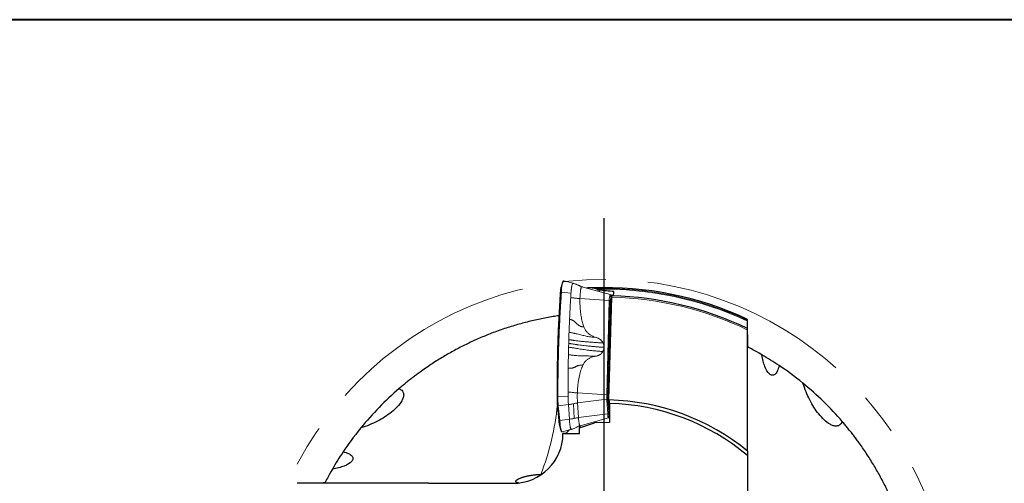
# Model space of a CAD drawing. Units: millimetres. Extents: x 5 to 292, y 5 to 205.
# Drawn here: x 176 to 236, y 177 to 205 of the extents above; entities that cross this region are included whole.
import ezdxf

# ---------------------------------------------------------------- set-up
doc = ezdxf.new("R2010")
doc.units = ezdxf.units.MM
doc.linetypes.add('CENTERX2', pattern=[20.32, 12.7, -2.54, 2.54, -2.54])
doc.layers.add('DÜNNE_LINIE', color=7, linetype='Continuous')

# ---------------------------------------------------------------- blocks, each defined once
blk = doc.blocks.new('SW_CENTERMARKSYMBOL_0')
at = {"layer": 'DÜNNE_LINIE', "color": 0}
for p, q in [((0, 5), (0, 24.685)), ((0, 0), (0, 2.5)), ((-5, 0), (-24.141, 0)), ((0, 0), (-2.5, 0)), ((0, 0), (0, -2.5)), ((0, 0), (2.5, 0)), ((5, 0), (23.034, 0)), ((0, -5), (0, -23.531))]:
    blk.add_line(p, q, dxfattribs=at)

msp = doc.modelspace()

# ---------------------------------------------------------------- linework, layer by layer
at = {"color": 7, "linetype": 'Continuous', "lineweight": 40}
msp.add_line((292, 205), (5, 205), dxfattribs=at)
at = {"color": 7, "linetype": 'Continuous', "lineweight": 0}
for p, q in [((292, 205), (5, 205)), ((209.175, 189.1343), (209.1039, 188.9251)), ((209.8135, 189.0714), (209.2535, 189.2227)), ((209.964, 189.0274), (209.8421, 189.0634)), ((210.0208, 189.0087), (209.9602, 189.0283)), ((210.3277, 188.8632), (210.3203, 188.8655)), ((210.3406, 188.8591), (212.0568, 188.3874)), ((209.6669, 188.2016), (209.6842, 188.47)), ((212.1788, 188.3514), (212.0568, 188.3874)), ((212.1311, 188.2286), (212.1555, 188.2215)), ((212.0016, 188.0385), (211.8437, 182.3383)), ((212.0925, 187.9845), (211.9349, 182.2936)), ((209.5112, 182.2222), (209.5098, 182.5001)), ((208.872, 181.5841), (208.9424, 180.7773)), ((211.8482, 182.0617), (211.9054, 181.1774)), ((211.9892, 181.2911), (211.9384, 182.077)), ((211.9698, 180.959), (212.0193, 181.0846)), ((212.0079, 181.1066), (212.0193, 181.118)), ((209.0049, 180.3908), (209.0761, 180.1817)), ((210.2395, 180.4676), (211.9555, 180.9392)), ((209.1674, 180.0964), (209.723, 180.2465)), ((209.723, 180.2473), (209.7123, 180.2439))]:
    msp.add_line(p, q, dxfattribs=at)
at = {"color": 8, "linetype": 'Continuous', "lineweight": 0}
for p, q in [((210.221, 188.9207), (210.0991, 188.9567)), ((209.0348, 188.4502), (209.0322, 188.4136)), ((209.0916, 188.5606), (209.0348, 188.4502)), ((209.0371, 188.4818), (209.0348, 188.4502)), ((209.0898, 188.5358), (209.0916, 188.5606)), ((209.114, 188.5668), (209.1122, 188.5417)), ((209.6842, 188.47), (209.1122, 188.5417)), ((210.2272, 188.1431), (212.0016, 188.0385)), ((212.1706, 188.337), (212.0623, 188.369)), ((212.1311, 188.2286), (212.1112, 188.2488)), ((212.1112, 188.2488), (212.156, 188.2356)), ((212.0063, 188.0156), (211.8487, 182.3247)), ((212.07, 187.9889), (211.9124, 182.2981)), ((212.0925, 187.9845), (212.07, 187.9889)), ((209.5388, 185.2059), (209.5447, 185.4318)), ((209.5447, 185.4318), (209.5512, 185.6572)), ((208.8695, 182.2435), (208.8453, 182.2465)), ((208.8453, 182.2465), (208.8454, 182.224)), ((208.8696, 182.2146), (208.8695, 182.2435)), ((208.87, 182.1676), (208.8696, 182.2146)), ((208.8919, 182.2139), (209.5112, 182.2222)), ((210.0694, 182.4429), (211.8437, 182.3383)), ((211.9124, 182.2981), (211.9349, 182.2936)), ((208.868, 181.6378), (208.8726, 181.5819)), ((208.9018, 181.517), (208.8726, 181.5819)), ((208.8726, 181.5819), (208.943, 180.775)), ((208.8879, 181.6709), (208.8871, 181.6827)), ((209.5274, 181.7409), (208.9103, 181.6651)), ((208.9103, 181.6651), (208.9242, 181.512)), ((209.5845, 180.8566), (209.5274, 181.7409)), ((209.8266, 181.7948), (209.8838, 180.9105)), ((211.8482, 182.0617), (210.0791, 181.8406)), ((210.0791, 181.8406), (210.1363, 180.9563)), ((211.9046, 181.2253), (211.8538, 182.0112)), ((211.9162, 182.0675), (211.9384, 182.077)), ((211.967, 181.2816), (211.9162, 182.0675)), ((208.9863, 180.7909), (208.9018, 181.517)), ((208.9242, 181.512), (209.0087, 180.7858)), ((210.1363, 180.9563), (211.9054, 181.1774)), ((211.967, 181.2816), (211.9892, 181.2911)), ((211.9699, 181.0041), (212.0117, 181.1104)), ((208.943, 180.775), (209.0012, 180.6457)), ((208.943, 180.775), (208.9435, 180.7687)), ((209.0087, 180.7858), (209.5845, 180.8566)), ((209.1535, 180.0935), (209.1569, 180.0939)), ((209.7123, 180.2439), (209.1569, 180.0939))]:
    msp.add_line(p, q, dxfattribs=at)
at = {"color": 7, "linetype": 'Continuous', "lineweight": 30}
for p, q in [((211.1594, 188.7557), (211.2596, 188.7081)), ((211.3735, 188.6571), (211.3847, 188.5722)), ((211.9824, 182.0197), (212.1557, 188.2295)), ((220.3669, 186.7775), (220.3669, 186.8327)), ((211.9824, 182.0197), (212.0193, 181.8088)), ((212.0193, 181.8088), (212.0193, 180.6668)), ((210.2057, 180.346), (211.1125, 180.6326)), ((210.2057, 180.346), (210.2554, 180.472)), ((211.1456, 180.7166), (211.1125, 180.6326)), ((212.0193, 180.6668), (211.1125, 180.6326)), ((209.3539, 179.9852), (209.1982, 179.9852)), ((209.3539, 179.9852), (209.3389, 179.9798)), ((210.2057, 179.9749), (210.2057, 180.346)), ((220.3669, 178.6587), (220.3669, 173.8315)), ((207.8638, 177.5222), (207.8999, 177.5228)), ((193.2296, 176.9852), (193.1744, 176.9852)), ((201.3485, 176.9852), (206.1757, 176.9852))]:
    msp.add_line(p, q, dxfattribs=at)
at = {"color": 8, "linetype": 'Continuous', "lineweight": 0, "flags": 128}
for points in [[(212.1706, 188.337), (212.1714, 188.3203), (212.1731, 188.307)], [(208.8447, 182.6128), (208.8448, 182.4554), (208.8453, 182.2465)], [(208.8453, 182.2465), (208.8451, 182.2465), (208.845, 182.2465), (208.8449, 182.2466), (208.8448, 182.2466), (208.8448, 182.2466), (208.8448, 182.2466), (208.8448, 182.2467), (208.8449, 182.2467)], [(212.0079, 181.1065), (212.0065, 181.1053), (212.0022, 181.1041), (211.9978, 181.1066), (211.9936, 181.113), (211.9894, 181.123), (211.9854, 181.1365), (211.9816, 181.1535), (211.9781, 181.1737), (211.9748, 181.1969), (211.9718, 181.2228), (211.9692, 181.2511), (211.967, 181.2816)]]:
    msp.add_lwpolyline(points, dxfattribs=at)
at = {"color": 7, "linetype": 'Continuous', "lineweight": 0, "flags": 128}
for points in [[(208.872, 181.5841), (208.872, 181.5843), (208.872, 181.5848), (208.872, 181.5853), (208.8721, 181.5858), (208.8721, 181.5858)], [(211.9699, 181.0041), (211.965, 180.9936), (211.9599, 180.9869), (211.9548, 180.9839), (211.9497, 180.9849), (211.9446, 180.9897), (211.9397, 180.9983), (211.9348, 181.0106), (211.9301, 181.0266), (211.9255, 181.0461), (211.9213, 181.0689), (211.9172, 181.0949), (211.9135, 181.1237), (211.9102, 181.1553), (211.9072, 181.1892), (211.9046, 181.2253)], [(211.9054, 181.1774), (211.9079, 181.1418), (211.9109, 181.1083), (211.9142, 181.0771), (211.9179, 181.0486), (211.9218, 181.023), (211.926, 181.0005), (211.9305, 180.9813), (211.9352, 180.9655), (211.94, 180.9533), (211.9449, 180.9448), (211.9499, 180.94), (211.955, 180.9391), (211.96, 180.942), (211.965, 180.9487), (211.9698, 180.959)], [(208.9514, 180.6875), (208.9471, 180.7287), (208.9424, 180.779)], [(209.1489, 180.0928), (209.1499, 180.0929), (209.1535, 180.0935)]]:
    msp.add_lwpolyline(points, dxfattribs=at)
at = {"color": 7, "linetype": 'Continuous', "lineweight": 0}
for centre, radius, start, end in [((211.1854, 188.3848), 2.1505, 165.44872, 177.415076), ((211.0048, 188.5587), 1.9132, 160.92916, 179.941233), ((209.2313, 189.1973), 0.0197, 74.868827, 128.638515), ((295.0262, 182.7172), 86.1826, 176.188047, 180.312803), ((294.6807, 182.7409), 85.8361, 176.210704, 180.085525), ((214, 188.1035), 4.9775, 174.626288, 176.045861), ((209.1062, 188.5188), 0.0236, 75.2146, 133.965982), ((209.1082, 188.5443), 0.0233, 75.341605, 135.518848), ((212.6829, 188.1094), 0.685, 156.053683, 185.941921), ((212.535, 188.0395), 0.446, 154.906376, 187.08925), ((212.1211, 188.2975), 0.079, 6.452448, 43.10393), ((216.9753, 182.2497), 8.1304, 180.020931, 184.683158), ((217.1701, 182.2514), 8.3247, 180.188555, 184.227027), ((216.8122, 182.2509), 6.7456, 178.368735, 183.486937), ((214.9278, 182.2499), 3.0853, 178.433322, 183.496466), ((214.3527, 182.2244), 2.4188, 178.360818, 183.494855), ((218.2798, 182.2576), 9.4102, 180.547958, 183.50281), ((211.9948, 181.188), 0.0976, 106.594893, 157.577323), ((212.3804, 181.2768), 0.3915, 177.911571, 202.698198), ((210.6815, 180.8573), 1.7402, 182.920119, 195.549432), ((209.002, 180.8079), 0.0231, 227.375767, 287.100956), ((209.018, 180.6591), 0.0214, 218.626319, 285.682037), ((210.6101, 180.6808), 1.6093, 181.246834, 199.86075)]:
    msp.add_arc(centre, radius, start, end, dxfattribs=at)
at = {"color": 8, "linetype": 'Continuous', "lineweight": 0}
for centre, radius, start, end in [((210.6478, 188.614), 1.5345, 156.892281, 181.762976), ((211.6944, 168.3127), 20.45, 64.907548, 91.499144), ((209.0392, 188.4478), 0.00503, 152.113185, 192.025461), ((211.6944, 168.3127), 20.4, 64.84177, 91.221272), ((212.601, 188.1025), 0.601, 153.681036, 188.314559), ((212.232, 188.368), 0.1697, 179.684205, 224.608829), ((212.5284, 188.0495), 0.4623, 154.464864, 187.530697), ((211.6944, 168.3127), 19.9222, 64.194578, 88.673237), ((212.1413, 188.2991), 0.048, 9.064483, 52.263647), ((212.0769, 188.0949), 0.1062, 228.343986, 266.281792), ((208.8869, 182.4302), 0.1874, 264.676022, 271.492232), ((208.8857, 182.3891), 0.1753, 264.710233, 271.998865), ((218.4364, 182.2605), 9.5447, 180.279208, 183.576336), ((215.348, 182.2246), 3.5008, 178.360831, 183.494821), ((211.9193, 182.4041), 0.1062, 228.346558, 266.27922), ((214.4859, 182.2245), 2.5745, 178.360829, 183.494826), ((192.9105, 183.2801), 16.0235, 338.940072, 354.502331), ((208.8789, 181.5847), 0.00689, 185.111028, 204.489627), ((208.9044, 181.6884), 0.0241, 226.59677, 284.20987), ((211.9441, 181.974), 0.0976, 106.594941, 157.577261), ((208.9174, 181.534), 0.0231, 227.375281, 287.101185), ((212.1237, 181.0101), 0.1539, 158.464232, 182.22403), ((208.9492, 180.7779), 0.00688, 185.104914, 204.507494), ((209.9153, 180.5628), 0.8947, 175.145727, 211.634514)]:
    msp.add_arc(centre, radius, start, end, dxfattribs=at)
at = {"color": 7, "linetype": 'Continuous', "lineweight": 30}
for radius, start, end in [(20.5, 92.0136, 93.023428), (20.5, 64.97297, 92.0136), (20, 64.302363, 88.644091), (19, 56.199536, 59.891366), (19, 40.751458, 50.764288), (19, 130.751458, 140.764288), (13.71, 50.760658, 88.796365), (13.5, 50.028772, 88.621261), (19, 146.199536, 149.891366)]:
    msp.add_arc((211.6944, 168.3127), radius, start, end, dxfattribs=at)
at = {"color": 8, "linetype": 'Continuous', "lineweight": 0}
msp.add_ellipse((208.6281, 181.4739), major_axis=(-0.3079, 1.4177), ratio=0.1646391, start_param=4.0532906, end_param=4.1743471, dxfattribs=at)
at = {"color": 7, "linetype": 'Continuous', "lineweight": 30}
for start_param, end_param in [(1.5707963, 3.1400632), (3.1400632, 3.1415927)]:
    msp.add_ellipse((206.1757, 179.9852), major_axis=(-3.0225, 0), ratio=0.9925462, start_param=start_param, end_param=end_param, dxfattribs=at)
at = {"color": 7, "linetype": 'Continuous', "lineweight": 0}
for points, knots in [([(209.219, 189.2126), (209.217, 189.2109), (209.2114, 189.2059), (209.2045, 189.1977), (209.1999, 189.1898), (209.1982, 189.1867)], [0, 0, 0, 0, 0.2538504, 0.7116813, 1, 1, 1, 1]), ([(209.2535, 189.2226), (209.2508, 189.2231), (209.245, 189.2243), (209.2364, 189.2226), (209.2276, 189.219), (209.2222, 189.215), (209.219, 189.2126)], [0, 0, 0, 0, 0.1848744, 0.4084612, 0.654323, 1, 1, 1, 1]), ([(209.8123, 189.0716), (209.8081, 189.0719), (209.7996, 189.0726), (209.7868, 189.0612), (209.774, 189.0406), (209.7616, 189.0104), (209.7495, 188.9708), (209.7379, 188.9223), (209.7269, 188.8652), (209.7166, 188.8001), (209.7071, 188.7274), (209.6985, 188.6478), (209.6907, 188.5622), (209.6863, 188.5007), (209.6842, 188.47)], [0, 0, 0, 0, 0.0808045, 0.1643677, 0.2479306, 0.3314941, 0.415057, 0.4986202, 0.5821832, 0.6657467, 0.7493098, 0.8328727, 0.9164363, 1, 1, 1, 1]), ([(209.8561, 189.0591), (209.8486, 189.0614), (209.8341, 189.0658), (209.8195, 189.0698), (209.8123, 189.0717)], [0, 0, 0, 0, 0.5128513, 1, 1, 1, 1]), ([(209.9563, 189.0289), (209.982, 189.0213), (210.0406, 189.0038), (210.1293, 188.9679), (210.1904, 188.9364), (210.221, 188.9207)], [0, 0, 0, 0, 0.2805294, 0.6402636, 1, 1, 1, 1]), ([(210.2513, 188.9056), (210.2335, 188.9151), (210.1943, 188.936), (210.153, 188.9551), (210.1305, 188.9656)], [0, 0, 0, 0, 0.4528581, 1, 1, 1, 1]), ([(210.221, 188.9207), (210.2468, 188.9074), (210.2984, 188.881), (210.3599, 188.8553), (210.3958, 188.8442), (210.4039, 188.8417)], [0, 0, 0, 0, 0.4360917, 0.8721886, 1, 1, 1, 1]), ([(210.2272, 188.1431), (210.2283, 188.1773), (210.2305, 188.2458), (210.2355, 188.3437), (210.2419, 188.4364), (210.2495, 188.5225), (210.2582, 188.6008), (210.268, 188.6704), (210.2787, 188.7302), (210.2902, 188.7796), (210.3023, 188.8178), (210.3148, 188.8442), (210.3276, 188.8593), (210.3361, 188.8591), (210.3403, 188.859)], [0, 0, 0, 0, 0.0834853, 0.166969, 0.2504528, 0.3339382, 0.4174217, 0.5009067, 0.584391, 0.6678751, 0.7513596, 0.8348439, 0.9183281, 1, 1, 1, 1]), ([(210.3404, 188.8592), (210.3387, 188.8596), (210.3342, 188.8609), (210.3298, 188.8621), (210.3271, 188.8629)], [0, 0, 0, 0, 0.3798112, 1, 1, 1, 1]), ([(209.5969, 186.8847), (209.602, 186.9973), (209.6123, 187.2223), (209.6294, 187.5541), (209.6474, 187.8812), (209.6604, 188.0949), (209.6669, 188.2016)], [0, 0, 0, 0, 0.2510207, 0.5014363, 0.7511337, 1, 1, 1, 1]), ([(209.6669, 188.2016), (209.6996, 188.1994), (209.7651, 188.1951), (209.8603, 188.1859), (209.9448, 188.1759), (210.0174, 188.1652), (210.083, 188.1555), (210.1537, 188.148), (210.2027, 188.1447), (210.2272, 188.1431)], [0, 0, 0, 0, 0.166657, 0.3334065, 0.5000782, 0.6250406, 0.7499675, 0.8750329, 1, 1, 1, 1]), ([(210.4657, 186.4318), (210.4503, 186.4741), (210.4186, 186.5607), (210.3785, 186.6963), (210.3424, 186.8398), (210.3109, 186.9914), (210.2839, 187.151), (210.2601, 187.3273), (210.2412, 187.5188), (210.2288, 187.7239), (210.2233, 187.9325), (210.2259, 188.0725), (210.2272, 188.1431)], [0, 0, 0, 0, 0.0771336, 0.1579915, 0.2427531, 0.3315758, 0.4245957, 0.5218559, 0.6386006, 0.7571016, 0.8775173, 1, 1, 1, 1]), ([(209.5969, 186.8847), (209.6096, 186.8836), (209.6346, 186.8816), (209.6736, 186.8753), (209.7114, 186.8652), (209.7474, 186.8512), (209.7816, 186.8354), (209.8135, 186.8181), (209.8552, 186.792), (209.9048, 186.7546), (209.9595, 186.7031), (210.0136, 186.6517), (210.0672, 186.5994), (210.1247, 186.5497), (210.1796, 186.5134), (210.228, 186.4877), (210.2683, 186.4707), (210.3204, 186.4545), (210.3863, 186.4396), (210.4385, 186.4345), (210.4657, 186.4318)], [0, 0, 0, 0, 0.0353748, 0.0692857, 0.1120749, 0.1529775, 0.1923871, 0.2306262, 0.2678769, 0.3480585, 0.4259009, 0.5025614, 0.5783876, 0.6542964, 0.731373, 0.770962, 0.8120865, 0.8553726, 0.924521, 1, 1, 1, 1]), ([(211.191, 185.8022), (211.1643, 185.8091), (211.1109, 185.8229), (211.0331, 185.8517), (210.9574, 185.8865), (210.8844, 185.9274), (210.8149, 185.9743), (210.7494, 186.0266), (210.6883, 186.084), (210.6322, 186.1461), (210.5815, 186.2123), (210.5367, 186.2823), (210.4972, 186.3553), (210.4763, 186.4063), (210.4657, 186.4318)], [0, 0, 0, 0, 0.0830487, 0.165686, 0.2484931, 0.3324562, 0.4158662, 0.4993127, 0.5832271, 0.6666039, 0.750035, 0.8334082, 0.916537, 1, 1, 1, 1]), ([(209.5657, 186.1029), (209.5846, 186.1016), (209.622, 186.099), (209.6833, 186.0919), (209.7454, 186.0808), (209.8093, 186.0666), (209.8731, 186.0524), (209.9355, 186.0377), (209.9971, 186.0228), (210.0849, 186.0012), (210.1987, 185.9715), (210.3354, 185.9377), (210.4677, 185.9062), (210.5975, 185.8782), (210.7333, 185.8531), (210.8771, 185.8312), (211.0304, 185.8138), (211.1366, 185.8062), (211.191, 185.8022)], [0, 0, 0, 0, 0.0321016, 0.0636204, 0.1080421, 0.1514388, 0.1938766, 0.2354353, 0.2762415, 0.3163822, 0.4086895, 0.4994108, 0.5773503, 0.6560631, 0.736517, 0.8197477, 0.9075075, 1, 1, 1, 1]), ([(211.6183, 185.4658), (211.6076, 185.4861), (211.5866, 185.5263), (211.5503, 185.5762), (211.5147, 185.6172), (211.4811, 185.6506), (211.439, 185.6862), (211.3875, 185.7224), (211.3253, 185.7564), (211.2598, 185.7839), (211.2141, 185.7961), (211.191, 185.8022)], [0, 0, 0, 0, 0.1228433, 0.2433608, 0.3286465, 0.4126261, 0.4958184, 0.6221432, 0.7472044, 0.8726221, 1, 1, 1, 1]), ([(209.5388, 185.2059), (209.5647, 185.2041), (209.6165, 185.2005), (209.6904, 185.1918), (209.7576, 185.1804), (209.8242, 185.1687), (209.9131, 185.1535), (210.0246, 185.1348), (210.1685, 185.1113), (210.3231, 185.0872), (210.4892, 185.0627), (210.6769, 185.0369), (210.8874, 185.0105), (211.1219, 184.9853), (211.3608, 184.9636), (211.5227, 184.953), (211.6039, 184.9477)], [0, 0, 0, 0, 0.0355664, 0.0710674, 0.1064552, 0.1417911, 0.1770445, 0.2460683, 0.3148583, 0.3965593, 0.4781572, 0.5597459, 0.6691025, 0.7786974, 0.8888933, 1, 1, 1, 1]), ([(211.6754, 185.203), (211.6002, 185.2077), (211.4497, 185.217), (211.2263, 185.2338), (211.0053, 185.2526), (210.787, 185.2736), (210.5853, 185.2952), (210.3997, 185.3171), (210.23, 185.3388), (210.0972, 185.3571), (209.9994, 185.3713), (209.9353, 185.3808), (209.8719, 185.3906), (209.8087, 185.4005), (209.7471, 185.4109), (209.6831, 185.4203), (209.6151, 185.4275), (209.5682, 185.4307), (209.5447, 185.4323)], [0, 0, 0, 0, 0.0999739, 0.1999212, 0.2998944, 0.3999459, 0.5000918, 0.5818142, 0.6634764, 0.7451069, 0.7771752, 0.8092448, 0.8413174, 0.8733947, 0.9054786, 0.9375272, 0.9687829, 1, 1, 1, 1]), ([(209.5512, 185.6572), (209.5742, 185.6557), (209.6203, 185.6526), (209.6864, 185.6458), (209.748, 185.6373), (209.8065, 185.628), (209.8854, 185.6166), (209.9839, 185.603), (210.1347, 185.5838), (210.3198, 185.5631), (210.5356, 185.5419), (210.7495, 185.5237), (210.9611, 185.5076), (211.1767, 185.4929), (211.3958, 185.4789), (211.5439, 185.4702), (211.6183, 185.4658)], [0, 0, 0, 0, 0.0315712, 0.0631017, 0.0945206, 0.125911, 0.1572342, 0.2185842, 0.279717, 0.3887026, 0.4973285, 0.597139, 0.6972166, 0.7974842, 0.8983914, 1, 1, 1, 1]), ([(209.5285, 184.7522), (209.5518, 184.7507), (209.5977, 184.7477), (209.6626, 184.7415), (209.7198, 184.7337), (209.775, 184.7267), (209.8465, 184.7185), (209.9336, 184.71), (210.0625, 184.7002), (210.2169, 184.6925), (210.3841, 184.6878), (210.5379, 184.6845), (210.6801, 184.6815), (210.8306, 184.6776), (210.991, 184.6716), (211.1023, 184.6657), (211.1595, 184.6627)], [0, 0, 0, 0, 0.0395712, 0.0782185, 0.1160163, 0.1530162, 0.1893317, 0.2588483, 0.3262952, 0.4431122, 0.5578611, 0.6402123, 0.7242831, 0.8112289, 0.9028909, 1, 1, 1, 1]), ([(211.1595, 184.6627), (211.1325, 184.659), (211.0786, 184.6516), (210.9995, 184.632), (210.9221, 184.6063), (210.8472, 184.5741), (210.7753, 184.5356), (210.7071, 184.4912), (210.643, 184.4412), (210.5837, 184.3859), (210.5295, 184.3258), (210.4807, 184.2614), (210.4374, 184.1932), (210.4137, 184.1448), (210.4017, 184.1205)], [0, 0, 0, 0, 0.0828052, 0.1654427, 0.2484879, 0.3319756, 0.4153849, 0.4993065, 0.5827453, 0.6661223, 0.7500296, 0.8331617, 0.9162907, 1, 1, 1, 1]), ([(211.6039, 184.9477), (211.5921, 184.9286), (211.5685, 184.8905), (211.5247, 184.8393), (211.4751, 184.7932), (211.4261, 184.7575), (211.3799, 184.7302), (211.338, 184.7099), (211.2877, 184.6902), (211.2283, 184.6727), (211.1826, 184.666), (211.1595, 184.6627)], [0, 0, 0, 0, 0.1239881, 0.246821, 0.3701797, 0.4957314, 0.5792316, 0.663974, 0.7504674, 0.873667, 1, 1, 1, 1]), ([(209.5156, 183.9364), (209.5331, 183.9355), (209.5669, 183.9338), (209.6135, 183.9325), (209.6529, 183.9322), (209.6897, 183.9346), (209.724, 183.9391), (209.7565, 183.9452), (209.7872, 183.953), (209.8265, 183.9658), (209.8734, 183.9851), (209.9277, 184.0119), (209.9779, 184.0375), (210.0255, 184.06), (210.0724, 184.0791), (210.1245, 184.0958), (210.1825, 184.1098), (210.2482, 184.1191), (210.3221, 184.1227), (210.3745, 184.1213), (210.4017, 184.1205)], [0, 0, 0, 0, 0.0483803, 0.0939392, 0.1372507, 0.1787184, 0.2188127, 0.2578294, 0.2959431, 0.3333015, 0.4099314, 0.4851537, 0.5595985, 0.6164197, 0.673424, 0.7313776, 0.79129, 0.8549803, 0.9244219, 1, 1, 1, 1]), ([(210.0694, 182.4429), (210.072, 182.5147), (210.0773, 182.6571), (210.0948, 182.8681), (210.1193, 183.0746), (210.1513, 183.2759), (210.1897, 183.4685), (210.2338, 183.6498), (210.2835, 183.818), (210.338, 183.9745), (210.3809, 184.0728), (210.4017, 184.1205)], [0, 0, 0, 0, 0.1248052, 0.2474044, 0.3679595, 0.4866384, 0.6024736, 0.7102882, 0.8123136, 0.9087899, 1, 1, 1, 1]), ([(209.5098, 182.5001), (209.5096, 182.6194), (209.509, 182.8583), (209.5099, 183.2173), (209.5119, 183.577), (209.5144, 183.8165), (209.5157, 183.9364)], [0, 0, 0, 0, 0.2488543, 0.4985469, 0.7489669, 1, 1, 1, 1]), ([(210.0694, 182.4429), (210.045, 182.4445), (209.9962, 182.4478), (209.9255, 182.4549), (209.8586, 182.4639), (209.7865, 182.4747), (209.7022, 182.4845), (209.6075, 182.4936), (209.5424, 182.4979), (209.5098, 182.5001)], [0, 0, 0, 0, 0.1249424, 0.250008, 0.3749484, 0.4999438, 0.6666236, 0.8333832, 1, 1, 1, 1]), ([(209.5112, 182.2222), (209.5116, 182.1804), (209.5124, 182.0968), (209.5158, 181.9738), (209.5206, 181.8539), (209.5251, 181.7786), (209.5274, 181.7409)], [0, 0, 0, 0, 0.2500004, 0.4999997, 0.7500003, 1, 1, 1, 1]), ([(209.5274, 181.7409), (209.5614, 181.7455), (209.6295, 181.7546), (209.7297, 181.7727), (209.7943, 181.7874), (209.8266, 181.7948)], [0, 0, 0, 0, 0.3333334, 0.6666666, 1, 1, 1, 1]), ([(209.8266, 181.7948), (209.8539, 181.8011), (209.9085, 181.8136), (209.9929, 181.8289), (210.0504, 181.8367), (210.0791, 181.8406)], [0, 0, 0, 0, 0.3333332, 0.6666669, 1, 1, 1, 1]), ([(211.9805, 181.0666), (211.9809, 181.0674), (211.9815, 181.0691), (211.9841, 181.0746), (211.9884, 181.0821), (211.9947, 181.0914), (212.0014, 181.0999), (212.0067, 181.105), (212.0083, 181.1066)], [0, 0, 0, 0, 0.169218, 0.3527003, 0.5340386, 0.7181039, 0.9120177, 1, 1, 1, 1]), ([(209.5845, 180.8566), (209.5867, 180.8257), (209.5909, 180.7638), (209.5986, 180.6776), (209.6071, 180.5972), (209.6166, 180.5238), (209.6268, 180.4577), (209.6377, 180.3997), (209.6492, 180.3502), (209.6612, 180.3096), (209.6737, 180.2783), (209.6864, 180.2566), (209.6993, 180.244), (209.708, 180.244), (209.7123, 180.2439)], [0, 0, 0, 0, 0.0833338, 0.1666669, 0.2500003, 0.3333337, 0.416667, 0.5000003, 0.5833334, 0.6666669, 0.75, 0.8333334, 0.9166667, 1, 1, 1, 1]), ([(209.7247, 180.2471), (209.7583, 180.2565), (209.8251, 180.2751), (209.9189, 180.3128), (209.9988, 180.3523), (210.0627, 180.3945), (210.1209, 180.4269), (210.1811, 180.4516), (210.2218, 180.4627), (210.242, 180.4682)], [0, 0, 0, 0, 0.1782128, 0.3542784, 0.5220336, 0.6436968, 0.763484, 0.8824119, 1, 1, 1, 1]), ([(210.2387, 180.4688), (210.2359, 180.4681), (210.2288, 180.4662), (210.2174, 180.4772), (210.2047, 180.4999), (210.1925, 180.5348), (210.1808, 180.5809), (210.1699, 180.6378), (210.1598, 180.7046), (210.1507, 180.7805), (210.1427, 180.8642), (210.1384, 180.9256), (210.1363, 180.9563)], [0, 0, 0, 0, 0.0680224, 0.1715754, 0.2751285, 0.3786816, 0.4822343, 0.5857877, 0.6893407, 0.7928934, 0.8964465, 1, 1, 1, 1]), ([(209.0985, 180.13), (209.1016, 180.125), (209.1075, 180.1156), (209.1171, 180.1053), (209.127, 180.0981), (209.1376, 180.0935), (209.1452, 180.093), (209.1489, 180.0928)], [0, 0, 0, 0, 0.2467078, 0.4711466, 0.6618096, 0.8317917, 1, 1, 1, 1]), ([(209.1489, 180.093), (209.1505, 180.0929), (209.1528, 180.0929), (209.155, 180.0936), (209.1557, 180.0939)], [0, 0, 0, 0, 0.7005482, 1, 1, 1, 1])]:
    msp.add_open_spline(points, degree=3, knots=knots, dxfattribs=at)
at = {"color": 8, "linetype": 'Continuous', "lineweight": 0}
for points, knots in [([(209.2535, 189.2227), (209.2525, 189.2229), (209.2479, 189.2238), (209.2415, 189.2196), (209.2364, 189.2163)], [0, 0, 0, 0, 0.21178147, 1, 1, 1, 1]), ([(210.0991, 188.9567), (210.0685, 188.9724), (210.0074, 189.004), (209.9116, 189.0424), (209.8457, 189.0619), (209.8127, 189.0717)], [0, 0, 0, 0, 0.333333, 0.6666667, 1, 1, 1, 1]), ([(210.3203, 188.8655), (210.2994, 188.8719), (210.2506, 188.8866), (210.1764, 188.9168), (210.1249, 188.9434), (210.0991, 188.9567)], [0, 0, 0, 0, 0.27419127, 0.63709488, 1, 1, 1, 1]), ([(208.8695, 182.2435), (208.8697, 182.3398), (208.87, 182.5323), (208.8715, 182.8212), (208.8739, 183.1107), (208.8772, 183.4005), (208.8813, 183.6905), (208.8863, 183.9794), (208.8921, 184.2671), (208.8988, 184.5535), (208.9063, 184.8393), (208.9147, 185.1245), (208.924, 185.4087), (208.9351, 185.7204), (208.9484, 186.0585), (208.9643, 186.4222), (208.9815, 186.7822), (209.0002, 187.14), (209.0204, 187.4955), (209.0421, 187.8479), (209.0651, 188.1955), (209.0816, 188.4224), (209.0898, 188.5358)], [0, 0, 0, 0, 0.0441925, 0.0883916, 0.1325842, 0.1770114, 0.2214452, 0.2658724, 0.3100648, 0.3542638, 0.3984565, 0.4428834, 0.4873172, 0.5317442, 0.5897795, 0.6478444, 0.7059092, 0.7639447, 0.822943, 0.8819722, 0.9410016, 1, 1, 1, 1]), ([(209.1122, 188.5417), (209.1122, 188.5417), (209.1043, 188.4308), (209.0879, 188.2061), (209.0653, 187.8645), (209.0438, 187.5175), (209.0236, 187.164), (209.0047, 186.804), (208.9871, 186.4378), (208.971, 186.0679), (208.9567, 185.7069), (208.9443, 185.3556), (208.9335, 185.0144), (208.924, 184.6714), (208.9156, 184.3268), (208.9085, 183.981), (208.9026, 183.6342), (208.898, 183.2867), (208.8946, 182.9386), (208.8924, 182.5905), (208.892, 182.3587), (208.8918, 182.2428)], [0, 0, 0, 0, 0.0000091, 0.0580441, 0.1161081, 0.1741723, 0.2322071, 0.2912049, 0.3502334, 0.409262, 0.4682598, 0.5214114, 0.5745967, 0.6277933, 0.6809784, 0.7341301, 0.7872816, 0.8404668, 0.8936633, 0.9468485, 1, 1, 1, 1]), ([(209.5657, 186.1029), (209.5705, 186.2344), (209.5801, 186.4972), (209.5913, 186.7556), (209.5969, 186.8847)], [0, 0, 0, 0, 0.500403, 1, 1, 1, 1]), ([(209.5512, 185.6572), (209.5535, 185.7318), (209.5581, 185.8809), (209.5632, 186.0289), (209.5657, 186.1029)], [0, 0, 0, 0, 0.5000949, 1, 1, 1, 1]), ([(209.5285, 184.7522), (209.5301, 184.828), (209.5332, 184.9796), (209.5369, 185.1305), (209.5388, 185.2059)], [0, 0, 0, 0, 0.4999016, 1, 1, 1, 1]), ([(211.6754, 185.203), (211.674, 185.1805), (211.6712, 185.1358), (211.6567, 185.0704), (211.6352, 185.007), (211.6144, 184.9676), (211.6039, 184.9477)], [0, 0, 0, 0, 0.2511166, 0.499083, 0.7475097, 1, 1, 1, 1]), ([(211.6754, 185.203), (211.6753, 185.2256), (211.675, 185.2705), (211.6641, 185.3373), (211.6461, 185.403), (211.6276, 185.4448), (211.6183, 185.4658)], [0, 0, 0, 0, 0.2511198, 0.499085, 0.7475126, 1, 1, 1, 1]), ([(209.5157, 183.9364), (209.5174, 184.0727), (209.5208, 184.3455), (209.5259, 184.6166), (209.5285, 184.7522)], [0, 0, 0, 0, 0.4995869, 1, 1, 1, 1]), ([(208.8918, 182.2428), (208.8918, 182.2332), (208.8918, 182.2236), (208.8919, 182.214), (208.8919, 182.2139)], [0, 0, 0, 0, 0.9979339, 1, 1, 1, 1]), ([(208.9018, 181.517), (208.9005, 181.5287), (208.8947, 181.5798), (208.8908, 181.6313), (208.8879, 181.6709)], [0, 0, 0, 0, 0.2287776, 1, 1, 1, 1]), ([(209.0087, 180.7858), (209.0101, 180.7742), (209.0158, 180.7235), (209.0203, 180.6755), (209.0238, 180.6385)], [0, 0, 0, 0, 0.2298707, 1, 1, 1, 1]), ([(209.8838, 180.9105), (209.8515, 180.9031), (209.7868, 180.8883), (209.6867, 180.8703), (209.6186, 180.8612), (209.5845, 180.8566)], [0, 0, 0, 0, 0.3333333, 0.6666666, 1, 1, 1, 1]), ([(210.1363, 180.9563), (210.1075, 180.9524), (210.0501, 180.9445), (209.9656, 180.9292), (209.9111, 180.9167), (209.8838, 180.9105)], [0, 0, 0, 0, 0.3333332, 0.6666666, 1, 1, 1, 1]), ([(209.1569, 180.0939), (209.1569, 180.0939), (209.1602, 180.0944), (209.1637, 180.0959), (209.1671, 180.0974)], [0, 0, 0, 0, 0.0006768, 1, 1, 1, 1])]:
    msp.add_open_spline(points, degree=3, knots=knots, dxfattribs=at)
at = {"color": 7, "linetype": 'Continuous', "lineweight": 30}
for points, knots in [([(210.9741, 188.8001), (211.0033, 188.8011), (211.0349, 188.7954), (211.0975, 188.7801), (211.1293, 188.77), (211.1594, 188.7557)], [0, 0, 0, 0, 0.5, 0.5, 1, 1, 1, 1]), ([(212.1557, 188.2295), (212.156, 188.2401), (212.1565, 188.2504), (212.1572, 188.2596), (212.1579, 188.2691), (212.1589, 188.2776), (212.1599, 188.2847), (212.161, 188.2917), (212.1622, 188.2973), (212.1635, 188.3011), (212.1648, 188.3051), (212.1663, 188.3072), (212.1677, 188.3071)], [0.00000090903, 0.00000090903, 0.00000090903, 0.00000090903, 0.00003339491, 0.00003339491, 0.00003339491, 0.00006678207, 0.00006678207, 0.00006678207, 0.0001002908, 0.0001002908, 0.0001002908, 0.00013551427, 0.00013551427, 0.00013551427, 0.00013551427]), ([(212.2316, 188.3055), (212.2417, 188.3052), (212.2517, 188.3308), (212.2682, 188.4256), (212.2746, 188.4947), (212.2779, 188.5723)], [0, 0, 0, 0, 0.5, 0.5, 1, 1, 1, 1]), ([(208.9544, 187.1137), (208.8354, 187.0959), (208.5846, 187.0582), (208.2037, 186.9906), (207.8116, 186.9132), (207.4212, 186.8274), (207.0327, 186.7334), (206.6463, 186.6313), (206.2571, 186.5196), (205.8653, 186.398), (205.4713, 186.2663), (205.0809, 186.1261), (204.6996, 185.9798), (204.3273, 185.8278), (203.9643, 185.6706), (203.6057, 185.5064), (203.2519, 185.3355), (202.903, 185.1579), (202.5594, 184.9741), (202.2214, 184.7843), (201.8832, 184.5851), (201.5453, 184.3766), (201.2086, 184.1588), (200.8794, 183.936), (200.5898, 183.731), (200.3373, 183.5456), (200.1198, 183.381), (199.9062, 183.2145), (199.6968, 183.0464), (199.4913, 182.8768), (199.3582, 182.763), (199.2916, 182.7061)], [0, 0, 0, 0, 0.0325419, 0.0685209, 0.1044891, 0.1404614, 0.1764452, 0.2124287, 0.2484004, 0.285886, 0.323386, 0.3608853, 0.3983701, 0.434354, 0.4703519, 0.5063491, 0.5423321, 0.5783234, 0.6143301, 0.6503362, 0.6863265, 0.7243515, 0.7623967, 0.8004411, 0.8384649, 0.8653166, 0.892172, 0.9190235, 0.9460143, 0.9730092, 1, 1, 1, 1]), ([(220.3669, 186.8327), (220.3669, 186.8335), (220.3669, 186.8343), (220.3669, 186.835), (220.3669, 186.8418), (220.3669, 186.8486), (220.3669, 186.8549), (220.3669, 186.8612), (220.3669, 186.8671), (220.3669, 186.872), (220.3669, 186.8766), (220.3669, 186.8806), (220.3669, 186.8833), (220.3669, 186.8857), (220.3669, 186.8873), (220.3669, 186.8878), (220.3669, 186.8879), (220.3669, 186.8879), (220.3669, 186.8879)], [0.000067771452, 0.000067771452, 0.000067771452, 0.000067771452, 0.000070049785, 0.000070049785, 0.000070049785, 0.000090396581, 0.000090396581, 0.000090396581, 0.000110616955, 0.000110616955, 0.000110616955, 0.000129411049, 0.000129411049, 0.000129411049, 0.000146291535, 0.000146291535, 0.000146291535, 0.00015010789, 0.00015010789, 0.00015010789, 0.00015010789]), ([(220.3669, 186.3346), (220.3669, 186.3346), (220.3669, 186.3896), (220.3669, 186.5562), (220.3669, 186.6674), (220.3669, 186.7775)], [0, 0, 0, 0, 0.5, 0.5, 1, 1, 1, 1]), ([(220.3669, 186.2482), (220.3669, 186.2579), (220.3669, 186.2674), (220.3669, 186.2762), (220.3669, 186.2883), (220.3669, 186.2996), (220.3669, 186.3088), (220.3669, 186.3171), (220.3669, 186.324), (220.3669, 186.3284), (220.3669, 186.3324), (220.3669, 186.3345), (220.3669, 186.3346), (220.3669, 186.3346), (220.3669, 186.3346), (220.3669, 186.3346)], [0.00015474593, 0.00015474593, 0.00015474593, 0.00015474593, 0.00018436362, 0.00018436362, 0.00018436362, 0.00022481818, 0.00022481818, 0.00022481818, 0.00026178251, 0.00026178251, 0.00026178251, 0.00029476521, 0.00029476521, 0.00029476521, 0.00029533432, 0.00029533432, 0.00029533432, 0.00029533432]), ([(221.2244, 184.7498), (220.9999, 184.8801), (220.82, 184.9785), (220.5474, 185.1249), (220.4546, 185.1728), (220.4062, 185.1978)], [0, 0, 0, 0, 0.5, 0.5, 1, 1, 1, 1]), ([(222.2642, 184.1013), (222.2386, 183.9739), (222.2034, 183.8595), (222.1167, 183.675), (222.0654, 183.6056), (221.9567, 183.5208), (221.8991, 183.5048), (221.787, 183.5186), (221.7316, 183.5483), (221.5765, 183.6872), (221.4848, 183.847), (221.3701, 184.1467), (221.3355, 184.2573), (221.2745, 184.492), (221.2476, 184.6172), (221.2244, 184.7498)], [0, 0, 0, 0, 0.125, 0.125, 0.25, 0.25, 0.375, 0.375, 0.5, 0.5, 0.75, 0.75, 0.875, 0.875, 1, 1, 1, 1]), ([(226.0879, 180.7155), (226.0511, 180.6344), (226.002, 180.5661), (225.8851, 180.4727), (225.8176, 180.4478), (225.682, 180.4339), (225.6124, 180.444), (225.4785, 180.4837), (225.4129, 180.5135), (225.2205, 180.6218), (225.1016, 180.7165), (224.8747, 180.9297), (224.7665, 181.0497), (224.4617, 181.4306), (224.2822, 181.7136), (223.962, 182.3325), (223.8217, 182.6697), (223.7103, 183.0307)], [0, 0, 0, 0, 0.0625, 0.0625, 0.125, 0.125, 0.1875, 0.1875, 0.25, 0.25, 0.375, 0.375, 0.5, 0.5, 0.75, 0.75, 1, 1, 1, 1]), ([(199.2916, 182.7061), (199.3728, 182.6694), (199.441, 182.6203), (199.5344, 182.5034), (199.5594, 182.4359), (199.5732, 182.3002), (199.5631, 182.2307), (199.5234, 182.0968), (199.4937, 182.0312), (199.3853, 181.8388), (199.2907, 181.7199), (199.0774, 181.493), (198.9575, 181.3848), (198.5765, 181.08), (198.2936, 180.9005), (197.6746, 180.5803), (197.3374, 180.44), (196.9764, 180.3286)], [0, 0, 0, 0, 0.0625, 0.0625, 0.125, 0.125, 0.1875, 0.1875, 0.25, 0.25, 0.375, 0.375, 0.5, 0.5, 0.75, 0.75, 1, 1, 1, 1]), ([(230.4955, 171.0527), (230.4776, 171.1718), (230.4399, 171.4225), (230.3723, 171.8035), (230.2949, 172.1956), (230.2091, 172.586), (230.1151, 172.9745), (230.013, 173.3608), (229.9013, 173.7501), (229.7797, 174.1419), (229.648, 174.5358), (229.5079, 174.9262), (229.3615, 175.3076), (229.2095, 175.6798), (229.0523, 176.0428), (228.8881, 176.4014), (228.7172, 176.7553), (228.5396, 177.1042), (228.3558, 177.4477), (228.166, 177.7857), (227.9668, 178.124), (227.7583, 178.4618), (227.5405, 178.7986), (227.3177, 179.1277), (227.1127, 179.4174), (226.9273, 179.6699), (226.7627, 179.8873), (226.5962, 180.1009), (226.4281, 180.3103), (226.2585, 180.5159), (226.1447, 180.649), (226.0879, 180.7155)], [0, 0, 0, 0, 0.0325419, 0.0685209, 0.1044891, 0.1404614, 0.1764452, 0.2124287, 0.2484004, 0.285886, 0.323386, 0.3608853, 0.3983701, 0.434354, 0.4703519, 0.5063491, 0.5423321, 0.5783234, 0.6143301, 0.6503362, 0.6863265, 0.7243515, 0.7623967, 0.8004411, 0.8384649, 0.8653166, 0.892172, 0.9190235, 0.9460143, 0.9730092, 1, 1, 1, 1]), ([(209.557, 180.2016), (209.5461, 180.1842), (209.5213, 180.144), (209.4821, 180.0927), (209.4395, 180.046), (209.3968, 180.009), (209.3682, 179.9931), (209.3539, 179.9852)], [0, 0, 0, 0, 0.1617717, 0.3713303, 0.5806925, 0.7901417, 1, 1, 1, 1]), ([(195.9058, 178.8825), (196.0333, 178.8569), (196.1476, 178.8217), (196.3321, 178.735), (196.4015, 178.6837), (196.4864, 178.575), (196.5024, 178.5174), (196.4886, 178.4053), (196.4589, 178.3499), (196.32, 178.1948), (196.1601, 178.103), (195.8605, 177.9884), (195.7498, 177.9538), (195.5151, 177.8928), (195.3899, 177.8659), (195.2573, 177.8427)], [0, 0, 0, 0, 0.125, 0.125, 0.25, 0.25, 0.375, 0.375, 0.5, 0.5, 0.75, 0.75, 0.875, 0.875, 1, 1, 1, 1]), ([(195.2573, 177.8427), (195.1271, 177.6181), (195.0287, 177.4383), (194.8823, 177.1657), (194.8344, 177.0729), (194.8094, 177.0245)], [0, 0, 0, 0, 0.5, 0.5, 1, 1, 1, 1]), ([(206.5159, 177.0059), (206.5008, 177.0085), (206.4683, 177.0141), (206.4283, 177.025), (206.3942, 177.0384), (206.3688, 177.054), (206.352, 177.0719), (206.3446, 177.0922), (206.3466, 177.1133), (206.3565, 177.1348), (206.3725, 177.156), (206.3959, 177.1788), (206.4272, 177.2031), (206.4673, 177.229), (206.5161, 177.2559), (206.5742, 177.2837), (206.6349, 177.3091), (206.6955, 177.3319), (206.7531, 177.3517), (206.8176, 177.372), (206.8895, 177.3926), (206.9702, 177.4133), (207.0585, 177.4334), (207.1475, 177.4513), (207.2344, 177.4665), (207.3185, 177.4795), (207.4071, 177.4912), (207.496, 177.5011), (207.5833, 177.5089), (207.6692, 177.5149), (207.7569, 177.5194), (207.8222, 177.5214), (207.8578, 177.5221), (207.8638, 177.5222)], [0, 0, 0, 0, 0.0401197, 0.0868481, 0.1335998, 0.1803288, 0.2279474, 0.2755911, 0.3232054, 0.3614918, 0.3997947, 0.4380765, 0.4771596, 0.5162668, 0.5553395, 0.5938692, 0.6323938, 0.6586233, 0.6848696, 0.7110923, 0.7390673, 0.7670382, 0.7956872, 0.8243304, 0.8465948, 0.8688567, 0.8917204, 0.9145817, 0.934607, 0.9546314, 0.9752327, 0.9958338, 1, 1, 1, 1]), ([(193.1744, 176.9852), (193.1736, 176.9852), (193.1729, 176.9852), (193.1721, 176.9852), (193.1653, 176.9852), (193.1585, 176.9852), (193.1522, 176.9852), (193.146, 176.9852), (193.1401, 176.9852), (193.1351, 176.9852), (193.1305, 176.9852), (193.1266, 176.9852), (193.1239, 176.9852), (193.1214, 176.9852), (193.1199, 176.9852), (193.1194, 176.9852), (193.1193, 176.9852), (193.1192, 176.9852), (193.1192, 176.9852)], [0.000067771452, 0.000067771452, 0.000067771452, 0.000067771452, 0.000070049785, 0.000070049785, 0.000070049785, 0.000090396581, 0.000090396581, 0.000090396581, 0.000110616955, 0.000110616955, 0.000110616955, 0.000129411049, 0.000129411049, 0.000129411049, 0.000146291535, 0.000146291535, 0.000146291535, 0.00015010789, 0.00015010789, 0.00015010789, 0.00015010789]), ([(193.6725, 176.9852), (193.6725, 176.9852), (193.6176, 176.9852), (193.4509, 176.9852), (193.3397, 176.9852), (193.2296, 176.9852)], [0, 0, 0, 0, 0.5, 0.5, 1, 1, 1, 1]), ([(193.759, 176.9852), (193.7493, 176.9852), (193.7398, 176.9852), (193.7309, 176.9852), (193.7188, 176.9852), (193.7076, 176.9852), (193.6984, 176.9852), (193.69, 176.9852), (193.6832, 176.9852), (193.6787, 176.9852), (193.6748, 176.9852), (193.6726, 176.9852), (193.6725, 176.9852), (193.6725, 176.9852), (193.6725, 176.9852), (193.6725, 176.9852)], [0.00015474593, 0.00015474593, 0.00015474593, 0.00015474593, 0.00018436362, 0.00018436362, 0.00018436362, 0.00022481818, 0.00022481818, 0.00022481818, 0.00026178251, 0.00026178251, 0.00026178251, 0.00029476521, 0.00029476521, 0.00029476521, 0.00029533432, 0.00029533432, 0.00029533432, 0.00029533432])]:
    msp.add_open_spline(points, degree=3, knots=knots, dxfattribs=at)
for points in [[(211.2596, 188.7081), (211.2973, 188.6902), (211.3353, 188.6733), (211.3735, 188.6571)], [(212.2779, 188.5723), (211.9764, 188.6002), (211.6748, 188.6273), (211.3735, 188.6571)], [(220.3669, 178.9313), (220.3669, 181.378), (220.3669, 183.8145), (220.3669, 186.2482)], [(220.373, 185.5434), (220.3689, 185.706), (220.3669, 185.8679), (220.3669, 186.0291)], [(220.4062, 185.1978), (220.3889, 185.2067), (220.3782, 185.3395), (220.373, 185.5434)], [(223.7103, 183.0307), (223.1779, 183.4654), (222.6921, 183.8149), (222.2642, 184.1013)], [(196.9764, 180.3286), (196.5418, 179.7962), (196.1923, 179.3104), (195.9058, 178.8825)], [(210.2057, 179.9749), (209.8699, 179.9765), (209.5341, 179.9785), (209.1982, 179.9806)], [(220.3669, 178.9313), (220.3669, 178.8407), (220.3669, 178.7498), (220.3669, 178.6587)], [(201.0759, 176.9852), (198.6292, 176.9852), (196.1927, 176.9852), (193.759, 176.9852)], [(194.4637, 176.9913), (194.3012, 176.9872), (194.1393, 176.9852), (193.9781, 176.9852)], [(194.8094, 177.0245), (194.8004, 177.0072), (194.6677, 176.9965), (194.4637, 176.9913)], [(201.0759, 176.9852), (201.1665, 176.9852), (201.2573, 176.9852), (201.3485, 176.9852)]]:
    msp.add_open_spline(points, degree=3, dxfattribs=at)
at = {"layer": 'DÜNNE_LINIE', "color": 7, "linetype": 'CENTERX2', "lineweight": 0}
msp.add_circle((211.6944, 168.3127), 21, dxfattribs=at)

# ---------------------------------------------------------------- block references
at = {"layer": 'DÜNNE_LINIE', "color": 7}
msp.add_blockref('SW_CENTERMARKSYMBOL_0', (211.6944, 168.3127), dxfattribs=at)

doc.saveas('drawing.dxf')
